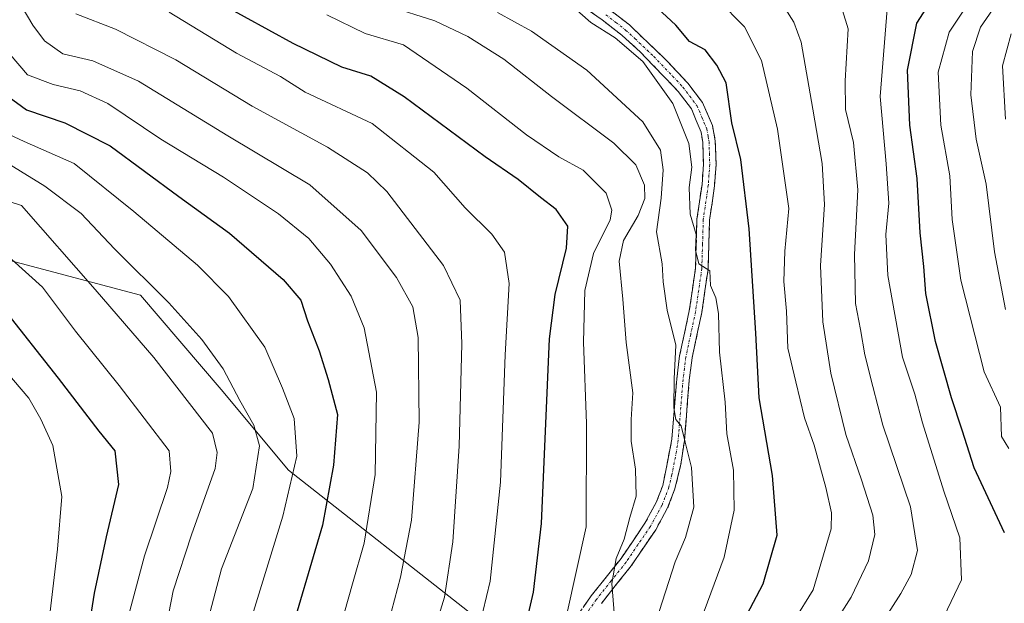
# Model space of a CAD drawing. Units: metres. Extents: x 603267 to 606690, y 4780111 to 4782477.
# Drawn here: x 605624 to 605819, y 4781752 to 4781868 of the extents above; entities that cross this region are included whole.
import ezdxf

# ---------------------------------------------------------------- set-up
doc = ezdxf.new("R2010")
doc.units = ezdxf.units.M
doc.header["$MEASUREMENT"] = 0
doc.linetypes.add('TRAZO_Y_PUNTO', pattern=[1, 0.5, -0.25, 0, -0.25])
doc.linetypes.add('TRAZOSX2', pattern=[1.5, 1, -0.5])
for name, color, linetype, lineweight in [('Arbolado forestal CxS', 92, 'Continuous', 0), ('Camino', 19, 'TRAZOSX2', 0), ('Camino Cxs', 19, 'Continuous', 0), ('Camino eje', 19, 'TRAZO_Y_PUNTO', 0), ('Curva de nivel maestra', 36, 'Continuous', 30), ('Curva de nivel normal', 36, 'Continuous', 0), ('Matorral CxS', 135, 'Continuous', 0)]:
    doc.layers.add(name, color=color, linetype=linetype, lineweight=lineweight)

# ---------------------------------------------------------------- blocks, each defined once
blk = doc.blocks.new('*U182')
at = {"layer": 'Curva de nivel normal', "color": 36, "linetype": 'Continuous', "lineweight": 0}
blk.add_polyline3d([(605758.24, 4781747.04, 380), (605763.52, 4781761.37, 380), (605765.49, 4781770.7, 380), (605765.39, 4781778.64, 380), (605764.07, 4781785.84, 380), (605763.75, 4781792.09, 380), (605762.63, 4781802.06, 380), (605762.4, 4781809.72, 380), (605761.88, 4781812.85, 380), (605760.82, 4781815.31, 380), (605760.67, 4781818.17, 380), (605758.5, 4781819.6, 380), (605757.86, 4781822.32, 380), (605758, 4781825.39, 380), (605756.75, 4781829.47, 380), (605756.6, 4781834.76, 380), (605757.08, 4781838.78, 380), (605756.49, 4781843.45, 380), (605753.31, 4781851.4, 380), (605747.36, 4781859.78, 380), (605741.91, 4781864.45, 380), (605737.06, 4781867.5, 380), (605733.22, 4781870.89, 380)], dxfattribs=at)
blk = doc.blocks.new('*U183')
at = {"layer": 'Curva de nivel normal', "color": 36, "linetype": 'Continuous', "lineweight": 0}
blk.add_polyline3d([(605696.88, 4781748.37, 415), (605699.23, 4781757.37, 415), (605701.46, 4781768.7, 415), (605702.98, 4781788.18, 415), (605702.78, 4781804.94, 415), (605701.68, 4781811.06, 415), (605698.49, 4781816.87, 415), (605691.47, 4781826.18, 415), (605681.23, 4781835.27, 415), (605664.97, 4781845, 415), (605647.23, 4781855.86, 415), (605638.15, 4781859.92, 415), (605632.22, 4781861.26, 415), (605628.6, 4781863.86, 415), (605626.27, 4781866.99, 415), (605617.34, 4781882, 415)], dxfattribs=at)
blk = doc.blocks.new('*U198')
at = {"layer": 'Curva de nivel normal', "color": 36, "linetype": 'Continuous', "lineweight": 0}
blk.add_polyline3d([(605669.57, 4781748.84, 430), (605675.9, 4781769.51, 430), (605678.68, 4781781.4, 430), (605678.16, 4781788.88, 430), (605675.84, 4781794.89, 430), (605672.33, 4781803.03, 430), (605665.14, 4781813.13, 430), (605658.97, 4781819.34, 430), (605646.34, 4781829.97, 430), (605634.45, 4781839.53, 430), (605624.56, 4781843.85, 430), (605619.51, 4781846.18, 430)], dxfattribs=at)
blk = doc.blocks.new('*U204')
at = {"layer": 'Curva de nivel normal', "color": 36, "linetype": 'Continuous', "lineweight": 0}
blk.add_polyline3d([(605732.3, 4781750.04, 395), (605736.11, 4781767.35, 395), (605736.18, 4781787.9, 395), (605735.63, 4781804.02, 395), (605735.89, 4781814.27, 395), (605737.6, 4781821.66, 395), (605740.89, 4781828.34, 395), (605741.21, 4781830.21, 395), (605740.11, 4781833.6, 395), (605735.52, 4781838.17, 395), (605730.68, 4781840.85, 395), (605724.29, 4781845.19, 395), (605712.42, 4781854.49, 395), (605699.84, 4781863.08, 395), (605692.24, 4781865.29, 395), (605684.66, 4781869.04, 395)], dxfattribs=at)
blk = doc.blocks.new('*U216')
at = {"layer": 'Curva de nivel normal', "color": 36, "linetype": 'Continuous', "lineweight": 0}
blk.add_polyline3d([(605706.15, 4781747.38, 410), (605708.01, 4781753.37, 410), (605709.65, 4781764.37, 410), (605710.88, 4781783.37, 410), (605711.44, 4781803.7, 410), (605711.08, 4781812.35, 410), (605707.79, 4781819.22, 410), (605696.58, 4781833.96, 410), (605692.7, 4781837.62, 410), (605684.77, 4781842.73, 410), (605669.83, 4781850.9, 410), (605654.63, 4781860.12, 410), (605642.66, 4781866.2, 410), (605634.83, 4781869.24, 410)], dxfattribs=at)
blk = doc.blocks.new('*U218')
at = {"layer": 'Curva de nivel normal', "color": 36, "linetype": 'Continuous', "lineweight": 0}
blk.add_polyline3d([(605620.92, 4781798.3, 455), (605625.48, 4781792.9, 455), (605627.85, 4781788.75, 455), (605630.22, 4781783.54, 455), (605632.02, 4781773.41, 455), (605631.17, 4781762.94, 455), (605629.44, 4781748.28, 455)], dxfattribs=at)
blk = doc.blocks.new('*U221')
at = {"layer": 'Curva de nivel normal', "color": 36, "linetype": 'Continuous', "lineweight": 0}
blk.add_polyline3d([(605713.45, 4781741.38, 405), (605717.08, 4781756.59, 405), (605719.11, 4781776.23, 405), (605720.02, 4781801.52, 405), (605720.84, 4781815.65, 405), (605719.9, 4781821.93, 405), (605717.38, 4781825.45, 405), (605712.12, 4781830.72, 405), (605705.91, 4781837.77, 405), (605693.64, 4781847.42, 405), (605680.35, 4781853.65, 405), (605675.46, 4781856.77, 405), (605666.69, 4781861.38, 405), (605653.36, 4781869.54, 405)], dxfattribs=at)
blk = doc.blocks.new('*U223')
at = {"layer": 'Curva de nivel normal', "color": 36, "linetype": 'Continuous', "lineweight": 0}
blk.add_polyline3d([(605782.03, 4781742.87, 365), (605788.77, 4781753.42, 365), (605792.18, 4781760.61, 365), (605793.41, 4781765.82, 365), (605793.06, 4781769.65, 365), (605790.79, 4781776.7, 365), (605787.7, 4781785.7, 365), (605784.73, 4781797.88, 365), (605783.15, 4781808.1, 365), (605782.63, 4781819.22, 365), (605783.45, 4781831.36, 365), (605782.97, 4781839.53, 365), (605781.14, 4781850.31, 365), (605778.84, 4781863.6, 365), (605777.38, 4781867.54, 365), (605773.13, 4781874.29, 365)], dxfattribs=at)
blk = doc.blocks.new('*U224')
at = {"layer": 'Curva de nivel normal', "color": 36, "linetype": 'Continuous', "lineweight": 0}
blk.add_polyline3d([(605807.18, 4781749.66, 355), (605810.66, 4781756.81, 355), (605810.29, 4781765.15, 355), (605807.13, 4781774.48, 355), (605802.93, 4781788.03, 355), (605801.38, 4781793.7, 355), (605798.93, 4781801.03, 355), (605796.04, 4781817.27, 355), (605795.65, 4781825.38, 355), (605796.22, 4781831.61, 355), (605795.68, 4781839.45, 355), (605794.52, 4781852.79, 355), (605796.01, 4781871.79, 355)], dxfattribs=at)
blk = doc.blocks.new('*U226')
at = {"layer": 'Curva de nivel normal', "color": 36, "linetype": 'Continuous', "lineweight": 0}
blk.add_polyline3d([(605614.93, 4781843.39, 435), (605628.63, 4781835, 435), (605635.83, 4781829.58, 435), (605642.45, 4781822.54, 435), (605653.28, 4781811.82, 435), (605659.81, 4781804.56, 435), (605664.04, 4781798.71, 435), (605667.39, 4781792.43, 435), (605670.15, 4781787.54, 435), (605671.28, 4781783.45, 435), (605669.92, 4781774.95, 435), (605663.73, 4781759.04, 435), (605660.57, 4781747, 435)], dxfattribs=at)
blk = doc.blocks.new('*U232')
at = {"layer": 'Curva de nivel normal', "color": 36, "linetype": 'Continuous', "lineweight": 0}
blk.add_polyline3d([(605788.09, 4781737.66, 360), (605798.6, 4781754.11, 360), (605800.63, 4781757.93, 360), (605801.93, 4781762.7, 360), (605800.51, 4781771.34, 360), (605795.03, 4781787.58, 360), (605793.02, 4781795.2, 360), (605791.45, 4781801.51, 360), (605790.58, 4781806.57, 360), (605789.58, 4781811.7, 360), (605789.39, 4781821.45, 360), (605790.1, 4781834.3, 360), (605789.19, 4781843.69, 360), (605787.62, 4781850.25, 360), (605787.58, 4781855.92, 360), (605788.14, 4781866.26, 360), (605784.78, 4781877.25, 360)], dxfattribs=at)
blk = doc.blocks.new('*U240')
at = {"layer": 'Curva de nivel normal', "color": 36, "linetype": 'Continuous', "lineweight": 0}
blk.add_polyline3d([(605622.12, 4781820.42, 445), (605628.21, 4781814.97, 445), (605634.76, 4781806.24, 445), (605643.4, 4781795.45, 445), (605653.35, 4781782.46, 445), (605653.69, 4781778.33, 445), (605652.98, 4781775.15, 445), (605648.45, 4781761.62, 445), (605645.51, 4781750.68, 445), (605643.82, 4781739.71, 445), (605642.8, 4781724.13, 445), (605642.42, 4781708.03, 445), (605642.15, 4781701.53, 445), (605643.92, 4781688.22, 445), (605644.47, 4781673.67, 445), (605646, 4781659.85, 445), (605648.92, 4781646.19, 445), (605653.67, 4781634.2, 445), (605649.88, 4781634.28, 445), (605640.69, 4781634.84, 445), (605633.48, 4781633.64, 445), (605629.08, 4781632.39, 445), (605624.41, 4781632.46, 445), (605619.74, 4781635.41, 445)], dxfattribs=at)
blk = doc.blocks.new('*U243')
at = {"layer": 'Curva de nivel normal', "color": 36, "linetype": 'Continuous', "lineweight": 0}
blk.add_polyline3d([(605651.88, 4781743.11, 440), (605654.1, 4781754.66, 440), (605657.79, 4781765.76, 440), (605662.47, 4781778.98, 440), (605662.84, 4781782.14, 440), (605661.93, 4781785.98, 440), (605650.3, 4781800.96, 440), (605638.61, 4781814.46, 440), (605623.99, 4781831.17, 440), (605618.43, 4781832.95, 440)], dxfattribs=at)
blk = doc.blocks.new('*U249')
at = {"layer": 'Curva de nivel normal', "color": 36, "linetype": 'Continuous', "lineweight": 0}
blk.add_polyline3d([(605777.4, 4781748.78, 370), (605781.2, 4781754.89, 370), (605784.74, 4781767, 370), (605784.86, 4781770.14, 370), (605783.7, 4781775.2, 370), (605781.42, 4781783.58, 370), (605779.51, 4781789.02, 370), (605777.77, 4781796.17, 370), (605776.15, 4781802.86, 370), (605775.89, 4781810.2, 370), (605775.36, 4781816.06, 370), (605775.59, 4781822.1, 370), (605776.38, 4781830.6, 370), (605774.11, 4781846.29, 370), (605770.92, 4781859.97, 370), (605767.58, 4781866.64, 370), (605762.34, 4781872, 370)], dxfattribs=at)
blk = doc.blocks.new('*U250')
at = {"layer": 'Curva de nivel normal', "color": 36, "linetype": 'Continuous', "lineweight": 0}
blk.add_polyline3d([(605741.78, 4781749.48, 390), (605741.19, 4781756.13, 390), (605742.08, 4781761.09, 390), (605743.7, 4781764.91, 390), (605744.81, 4781769.22, 390), (605746.04, 4781773.43, 390), (605745.9, 4781778.82, 390), (605745.03, 4781784.38, 390), (605745.07, 4781788.68, 390), (605745.36, 4781793.97, 390), (605744.08, 4781803.96, 390), (605743.44, 4781812.54, 390), (605742.7, 4781820.09, 390), (605743.52, 4781824.24, 390), (605746.47, 4781829.2, 390), (605747.8, 4781832.54, 390), (605747.68, 4781835.23, 390), (605745.98, 4781839.23, 390), (605741.64, 4781843.52, 390), (605729.25, 4781852.8, 390), (605719.8, 4781860.22, 390), (605712.64, 4781864.74, 390), (605706.06, 4781867.8, 390), (605696.9, 4781870.74, 390)], dxfattribs=at)
blk = doc.blocks.new('*U259')
at = {"layer": 'Curva de nivel normal', "color": 36, "linetype": 'Continuous', "lineweight": 0}
blk.add_polyline3d([(605687.3, 4781747.38, 420), (605689.71, 4781756.04, 420), (605692.08, 4781764.13, 420), (605694.23, 4781777.74, 420), (605694.48, 4781794.09, 420), (605692.02, 4781806.88, 420), (605689.46, 4781813.18, 420), (605685.35, 4781819.51, 420), (605681.08, 4781824.6, 420), (605675.05, 4781829.54, 420), (605664.11, 4781836.81, 420), (605651.66, 4781844.36, 420), (605641.15, 4781851.4, 420), (605635.69, 4781853.92, 420), (605630.31, 4781855.22, 420), (605625.2, 4781857.09, 420), (605621.73, 4781861.17, 420)], dxfattribs=at)
blk = doc.blocks.new('*U262')
at = {"layer": 'Curva de nivel normal', "color": 36, "linetype": 'Continuous', "lineweight": 0}
blk.add_polyline3d([(605750.6, 4781750.55, 385), (605753.77, 4781760.43, 385), (605755.87, 4781765.22, 385), (605757.52, 4781771.28, 385), (605757.06, 4781779.12, 385), (605755.76, 4781784.15, 385), (605754.99, 4781787.39, 385), (605753.94, 4781788.67, 385), (605753.52, 4781791.01, 385), (605753.63, 4781796.73, 385), (605753.95, 4781803.44, 385), (605752.18, 4781810.36, 385), (605751.42, 4781816, 385), (605751.23, 4781819.6, 385), (605750.1, 4781825.97, 385), (605751.05, 4781832.59, 385), (605751.43, 4781838.23, 385), (605750.89, 4781842.18, 385), (605747.38, 4781847.76, 385), (605736.27, 4781858.02, 385), (605725.24, 4781865.77, 385), (605718.51, 4781869.46, 385)], dxfattribs=at)
blk = doc.blocks.new('*U263')
at = {"layer": 'Curva de nivel maestra', "color": 36, "linetype": 'Continuous', "lineweight": 30}
blk.add_polyline3d([(605723.8, 4781746.38, 400), (605725.67, 4781754.37, 400), (605727.28, 4781768.03, 400), (605728.82, 4781804.7, 400), (605729.94, 4781813.51, 400), (605732.24, 4781822.69, 400), (605732.51, 4781827.04, 400), (605730.15, 4781830.36, 400), (605727.06, 4781832.77, 400), (605722.62, 4781836.33, 400), (605716.1, 4781840.81, 400), (605700.02, 4781852.75, 400), (605693.38, 4781856.82, 400), (605687.6, 4781858.66, 400), (605677.96, 4781863.33, 400), (605658.6, 4781873.97, 400)], dxfattribs=at)
blk = doc.blocks.new('*U273')
at = {"layer": 'Curva de nivel maestra', "color": 36, "linetype": 'Continuous', "lineweight": 30}
blk.add_polyline3d([(605620.22, 4781810.93, 450), (605631.26, 4781796.89, 450), (605639.35, 4781786.38, 450), (605642.51, 4781782.44, 450), (605643.28, 4781775.8, 450), (605640.81, 4781765.37, 450), (605638.44, 4781754.22, 450), (605635.58, 4781736.1, 450), (605634.54, 4781723.66, 450), (605634.98, 4781710.96, 450), (605636.38, 4781703.43, 450), (605636.42, 4781697.14, 450), (605637.49, 4781692.13, 450), (605638.14, 4781686.52, 450), (605637.49, 4781679.2, 450), (605638, 4781667.67, 450), (605639.71, 4781652.72, 450), (605638.57, 4781643.92, 450), (605637.77, 4781642.65, 450), (605635.78, 4781641.95, 450), (605631.99, 4781643.04, 450), (605626.54, 4781645.07, 450), (605618.49, 4781649.77, 450)], dxfattribs=at)
blk = doc.blocks.new('*U274')
at = {"layer": 'Curva de nivel maestra', "color": 36, "linetype": 'Continuous', "lineweight": 30}
blk.add_polyline3d([(605621.27, 4781852.86, 425), (605625.03, 4781850.18, 425), (605632.62, 4781847.6, 425), (605641.61, 4781842.98, 425), (605655.27, 4781832.97, 425), (605665.3, 4781825.69, 425), (605675.95, 4781816.48, 425), (605679.45, 4781812.38, 425), (605680.8, 4781808.26, 425), (605683.08, 4781802.29, 425), (605684.88, 4781796.6, 425), (605686.78, 4781789.7, 425), (605685.96, 4781779.61, 425), (605683.76, 4781767.68, 425), (605676.55, 4781743.22, 425)], dxfattribs=at)
blk = doc.blocks.new('*U278')
at = {"layer": 'Curva de nivel maestra', "color": 36, "linetype": 'Continuous', "lineweight": 30}
blk.add_polyline3d([(605765.44, 4781745.01, 375), (605771.26, 4781756.04, 375), (605774.03, 4781765.74, 375), (605773.12, 4781777.54, 375), (605770.5, 4781792.99, 375), (605769.8, 4781805.8, 375), (605768.49, 4781826.54, 375), (605766.83, 4781840.32, 375), (605765.08, 4781847.56, 375), (605763.95, 4781855.52, 375), (605762.04, 4781859.06, 375), (605759.75, 4781862.1, 375), (605756.67, 4781863.72, 375), (605753.93, 4781866.99, 375), (605750.29, 4781870.34, 375)], dxfattribs=at)

msp = doc.modelspace()

# ---------------------------------------------------------------- linework, layer by layer
at = {"layer": 'Arbolado forestal CxS', "color": 92, "linetype": 'Continuous', "lineweight": 0}
for points in [[(605642.57, 4781640.64, 446.07), (605671.86, 4781684.67, 423.44), (605670.09, 4781701.14, 424.2), (605682.32, 4781716.76, 416.69), (605694.9, 4781720.96, 408.84), (605714.64, 4781719.65, 395.7), (605735.07, 4781716.47, 384.02), (605734.01, 4781734.11, 389.15), (605714.43, 4781749.24, 403.39), (605677.04, 4781778.62, 428.73), (605663.68, 4781794.65, 436.26), (605647.66, 4781813.34, 437.48), (605617.39, 4781821.35, 447.69), (605604.04, 4781811.56, 457.19), (605594.01, 4781799.83, 466.06)], [(605805.99, 4781509.17, 394.03), (605774.23, 4781534.97, 401.97), (605743.46, 4781555.82, 410.07), (605706.05, 4781574.4, 427.07), (605642.57, 4781640.64, 446.07), (605671.86, 4781684.67, 423.44), (605670.09, 4781701.14, 424.2), (605682.32, 4781716.76, 416.69), (605694.9, 4781720.96, 408.84), (605714.64, 4781719.65, 395.7), (605735.07, 4781716.47, 384.02), (605734.01, 4781734.11, 389.15), (605714.43, 4781749.24, 403.39), (605677.04, 4781778.62, 428.73), (605663.68, 4781794.65, 436.26), (605647.66, 4781813.34, 437.48), (605617.39, 4781821.35, 447.69)]]:
    msp.add_polyline3d(points, dxfattribs=at)
at = {"layer": 'Camino', "color": 19, "linetype": 'TRAZOSX2', "lineweight": 0}
for points in [[(605733.89, 4781749.04), (605737.15, 4781753.67), (605743.05, 4781761.09), (605747.8, 4781768.09), (605750.03, 4781772.17), (605751.35, 4781775.58), (605753.15, 4781784.8), (605754.11, 4781796.76), (605754.69, 4781801.32), (605756.6, 4781810.25), (605757.84, 4781818.77), (605758.13, 4781828.48), (605759.13, 4781835.36), (605759.4, 4781839.38), (605759.28, 4781843.74), (605758.94, 4781845.72), (605757.02, 4781850.38), (605754.4, 4781853.83), (605746.89, 4781861.63), (605743.21, 4781865), (605739.28, 4781868.04), (605719.08, 4781881.97)], [(605740.75, 4781870.06), (605744.71, 4781867.01), (605752.17, 4781859.88), (605756.3, 4781855.46), (605759.2, 4781851.63), (605761.18, 4781847.08), (605761.77, 4781843.98), (605761.91, 4781839.34), (605761.62, 4781835.09), (605760.63, 4781828.26), (605760.33, 4781818.55), (605759.09, 4781809.93), (605757.15, 4781800.9), (605756.6, 4781796.5), (605755.63, 4781784.46), (605754.94, 4781779.81), (605753.76, 4781774.89), (605752.3, 4781771.11), (605749.94, 4781766.79), (605745.06, 4781759.61), (605739.15, 4781752.17)]]:
    msp.add_lwpolyline(points, dxfattribs=at)
at = {"layer": 'Camino Cxs', "color": 19, "linetype": 'Continuous', "lineweight": 0}
for points in [[(605735.52, 4781751.36, 392.59), (605737.15, 4781753.67, 392.04), (605740.1, 4781757.38, 390.93), (605743.05, 4781761.09, 390.08), (605745.43, 4781764.59, 389.2), (605747.8, 4781768.09, 388.43), (605750.03, 4781772.17, 387.83), (605751.35, 4781775.58, 386.89), (605752.25, 4781780.19, 386.34), (605753.15, 4781784.8, 385.9), (605753.47, 4781788.79, 385.59), (605753.79, 4781792.77, 385.5), (605754.11, 4781796.76, 384.99), (605754.69, 4781801.32, 384.14), (605755.65, 4781805.79, 382.9), (605756.6, 4781810.25, 381.89), (605757.22, 4781814.51, 381.47), (605757.84, 4781818.77, 381.33), (605757.99, 4781823.63, 380.53), (605758.13, 4781828.48, 379.31), (605758.63, 4781831.92, 379.25), (605759.13, 4781835.36, 379.08), (605759.4, 4781839.38, 378.8), (605759.28, 4781843.74, 378.33), (605758.94, 4781845.72, 378.19), (605757.98, 4781848.05, 378.23), (605757.02, 4781850.38, 377.92), (605754.4, 4781853.83, 378.3), (605751.9, 4781856.43, 379.07), (605749.39, 4781859.03, 379.22), (605746.89, 4781861.63, 379.06), (605743.21, 4781865, 379.03), (605739.28, 4781868.04, 378.94), (605735.24, 4781870.83, 378.85)], [(605740.75, 4781870.06, 377.46), (605744.71, 4781867.01, 377.29), (605747.2, 4781864.63, 377.46), (605749.68, 4781862.26, 377.37), (605752.17, 4781859.88, 377.49), (605754.24, 4781857.67, 377.32), (605756.3, 4781855.46, 376.65), (605759.2, 4781851.63, 376.95), (605761.18, 4781847.08, 376.89), (605761.77, 4781843.98, 376.91), (605761.91, 4781839.34, 377.24), (605761.62, 4781835.09, 377.77), (605761.13, 4781831.68, 378.21), (605760.63, 4781828.26, 378.51), (605760.48, 4781823.41, 379.47), (605760.33, 4781818.55, 380.52), (605759.71, 4781814.24, 380.66), (605759.09, 4781809.93, 381.23), (605758.12, 4781805.42, 381.64), (605757.15, 4781800.9, 382.51), (605756.6, 4781796.5, 383.56), (605756.28, 4781792.49, 384.34), (605755.95, 4781788.47, 384.68), (605755.63, 4781784.46, 385.15), (605754.94, 4781779.81, 385.93), (605754.35, 4781777.35, 386.24), (605753.76, 4781774.89, 386.5), (605752.3, 4781771.11, 386.97), (605749.94, 4781766.79, 387.71), (605747.5, 4781763.2, 388.18), (605745.06, 4781759.61, 389.27), (605742.11, 4781755.89, 389.78), (605739.15, 4781752.17, 390.93)]]:
    msp.add_polyline3d(points, dxfattribs=at)
at = {"layer": 'Camino eje', "color": 19, "linetype": 'TRAZO_Y_PUNTO', "lineweight": 0}
msp.add_lwpolyline([(605740.02, 4781869.05), (605742, 4781867.53), (605743.96, 4781866.01), (605745.8, 4781864.32), (605749.53, 4781860.76), (605753.29, 4781856.86), (605755.35, 4781854.65), (605756.66, 4781852.92), (605758.11, 4781851.01), (605759.1, 4781848.73), (605760.06, 4781846.4), (605760.36, 4781844.85), (605760.53, 4781843.86), (605760.6, 4781841.54), (605760.66, 4781839.36), (605760.51, 4781837.24), (605760.38, 4781835.23), (605759.38, 4781828.37), (605759.24, 4781823.52), (605759.09, 4781818.66), (605758.47, 4781814.35), (605757.85, 4781810.09), (605756.88, 4781805.58), (605755.92, 4781801.11), (605755.63, 4781798.83), (605755.36, 4781796.63), (605754.39, 4781784.63), (605754.05, 4781782.31), (605753.15, 4781777.7), (605752.56, 4781775.24), (605751.17, 4781771.64), (605748.87, 4781767.44), (605746.43, 4781763.85), (605744.06, 4781760.35), (605741.1, 4781756.63), (605738.15, 4781752.92), (605736.58, 4781750.69)], dxfattribs=at)
at = {"layer": 'Curva de nivel maestra', "color": 36, "linetype": 'Continuous', "lineweight": 30}
msp.add_polyline3d([(605819.19, 4781766.17, 350), (605813.18, 4781779.06, 350), (605810.8, 4781786.53, 350), (605808.64, 4781792.99, 350), (605805.5, 4781804.19, 350), (605803.6, 4781813.7, 350), (605803.17, 4781819.03, 350), (605802.43, 4781825.73, 350), (605801.87, 4781836.55, 350), (605800.42, 4781847.14, 350), (605799.96, 4781858.03, 350), (605801.81, 4781867.36, 350), (605804.29, 4781871.29, 350)], dxfattribs=at)
at = {"layer": 'Curva de nivel normal', "color": 36, "linetype": 'Continuous', "lineweight": 0}
for points in [[(605819.41, 4781810.52, 340), (605817.18, 4781821.98, 340), (605815.56, 4781835.42, 340), (605813.58, 4781844.35, 340), (605812.51, 4781853.12, 340), (605812.81, 4781861.71, 340), (605814.43, 4781866.6, 340), (605818, 4781871.76, 340)], [(605820.04, 4781782.91, 345), (605818.6, 4781785.28, 345), (605818.37, 4781791.11, 345), (605815.18, 4781798.16, 345), (605810.5, 4781816.36, 345), (605808.8, 4781828.36, 345), (605808.36, 4781837.06, 345), (605806.52, 4781847.09, 345), (605806.04, 4781857.66, 345), (605808.23, 4781865.57, 345), (605811.66, 4781870.71, 345)], [(605819.42, 4781848.33, 335), (605818.82, 4781858.91, 335), (605820.5, 4781865.23, 335)]]:
    msp.add_polyline3d(points, dxfattribs=at)
at = {"layer": 'Matorral CxS', "color": 135, "linetype": 'Continuous', "lineweight": 0}
msp.add_polyline3d([(605642.57, 4781640.64, 446.07), (605626.47, 4781662.25, 455.11), (605621.21, 4781682.56, 458.7), (605607.61, 4781692.27, 464.4), (605610.24, 4781733.83, 463.48), (605596.57, 4781777.86, 470.05), (605594.01, 4781799.83, 466.06), (605604.04, 4781811.56, 457.19), (605617.39, 4781821.35, 447.69), (605647.66, 4781813.34, 437.48), (605663.68, 4781794.65, 436.26), (605677.04, 4781778.62, 428.73), (605714.43, 4781749.24, 403.39), (605734.01, 4781734.11, 389.15), (605735.07, 4781716.47, 384.02), (605714.64, 4781719.65, 395.7), (605694.9, 4781720.96, 408.84), (605682.32, 4781716.76, 416.69), (605670.09, 4781701.14, 424.2), (605671.86, 4781684.67, 423.44), (605642.57, 4781640.64, 446.07)], close=True, dxfattribs=at)
msp.add_polyline3d([(605642.57, 4781640.64, 446.07), (605671.86, 4781684.67, 423.44), (605670.09, 4781701.14, 424.2), (605682.32, 4781716.76, 416.69), (605694.9, 4781720.96, 408.84), (605714.64, 4781719.65, 395.7), (605735.07, 4781716.47, 384.02), (605734.01, 4781734.11, 389.15), (605714.43, 4781749.24, 403.39), (605677.04, 4781778.62, 428.73), (605663.68, 4781794.65, 436.26), (605647.66, 4781813.34, 437.48), (605617.39, 4781821.35, 447.69), (605604.04, 4781811.56, 457.19), (605594.01, 4781799.83, 466.06)], dxfattribs=at)

# ---------------------------------------------------------------- block references
at = {"layer": 'Curva de nivel maestra', "color": 36, "linetype": 'Continuous', "lineweight": 30}
for name in ['*U278', '*U263', '*U274', '*U273']:
    msp.add_blockref(name, (0, 0), dxfattribs=at)
at = {"layer": 'Curva de nivel normal', "color": 36, "linetype": 'Continuous', "lineweight": 0}
for name in ['*U182', '*U250', '*U262', '*U249', '*U223', '*U232', '*U221', '*U204', '*U224', '*U183', '*U226', '*U240', '*U218', '*U216', '*U243', '*U198', '*U259']:
    msp.add_blockref(name, (0, 0), dxfattribs=at)

doc.saveas('drawing.dxf')
